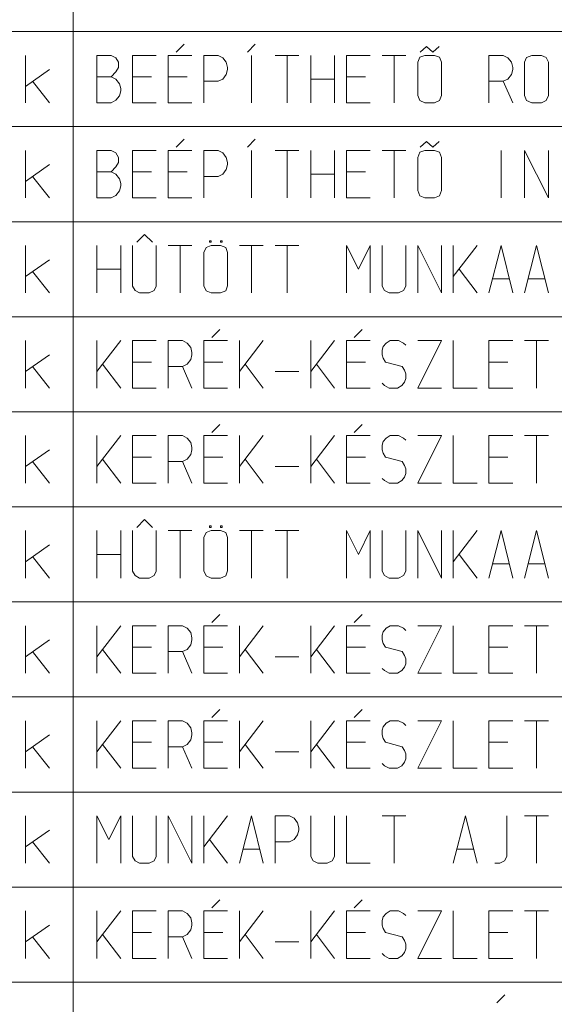
# Model space of a CAD drawing. Units: millimetres. Extents: x 0 to 118930, y 0 to 83700.
# Drawn here: x 5000 to 7250, y 71107 to 75250 of the extents above; entities that cross this region are included whole.
import ezdxf

# ---------------------------------------------------------------- set-up
doc = ezdxf.new("R2010")
doc.units = ezdxf.units.MM
doc.linetypes.add('AUSGEZOGEN', pattern=[0, 0])
doc.layers.add('1', color=18, linetype='AUSGEZOGEN', lineweight=15)
doc.layers.add('11', color=216, linetype='AUSGEZOGEN', lineweight=15)

msp = doc.modelspace()

# ---------------------------------------------------------------- linework, layer by layer
at = {"layer": '1', "linetype": 'AUSGEZOGEN'}
for p, q in [((5691.67, 75146.67), (5658.33, 75113.33)), ((5991.67, 75146.67), (5958.33, 75113.33)), ((6685.67, 75113.33), (6712.33, 75137.33)), ((6739, 75113.33), (6712.33, 75137.33)), ((6765.67, 75137.33), (6739, 75113.33)), ((5025, 75100), (5025, 74900)), ((5325, 75100), (5385, 75100)), ((5325, 74900), (5325, 75100)), ((5385, 75100), (5405, 75089.33)), ((5405, 75089.33), (5415.67, 75070.67)), ((5475, 75100), (5575, 75100)), ((5475, 74900), (5475, 75100)), ((5625, 75100), (5725, 75100)), ((5625, 74900), (5625, 75100)), ((5775, 75100), (5835, 75100)), ((5775, 75100), (5775, 74900)), ((5855, 75089.33), (5835, 75100)), ((5869.67, 75070.67), (5855, 75089.33)), ((5975.67, 74900), (5975.67, 75100)), ((6075, 75100), (6175, 75100)), ((6125.67, 74900), (6125.67, 75100)), ((6225, 75100), (6225, 74900)), ((6325, 74900), (6325, 75100)), ((6375, 75100), (6475, 75100)), ((6375, 74900), (6375, 75100)), ((6525, 75100), (6625, 75100)), ((6575.67, 74900), (6575.67, 75100)), ((6684.33, 75092), (6675, 75070.67)), ((6705.67, 75100), (6684.33, 75092)), ((6705.67, 75100), (6745.67, 75100)), ((6745.67, 75100), (6767, 75092)), ((6767, 75092), (6775, 75070.67)), ((6975, 75100), (7035, 75100)), ((6975, 75100), (6975, 74900)), ((7055, 75089.33), (7035, 75100)), ((7069.67, 75070.67), (7055, 75089.33)), ((7133, 75090.67), (7125, 75070.67)), ((7155.67, 75100), (7133, 75090.67)), ((7155.67, 75100), (7195.67, 75100)), ((7195.67, 75100), (7215.67, 75090.67)), ((7215.67, 75090.67), (7225, 75070.67)), ((5025, 74969.33), (5125, 75040)), ((5415.67, 75049.33), (5405, 75030.67)), ((5415.67, 75070.67), (5415.67, 75049.33)), ((5875, 75049.33), (5869.67, 75070.67)), ((5869.67, 75020), (5875, 75040)), ((5875, 75040), (5875, 75049.33)), ((6675, 75070.67), (6675, 74930.67)), ((6775, 74930.67), (6775, 75070.67)), ((7075, 75049.33), (7069.67, 75070.67)), ((7069.67, 75020), (7075, 75040)), ((7075, 75040), (7075, 75049.33)), ((7125, 75070.67), (7125, 74930.67)), ((7225, 74930.67), (7225, 75070.67)), ((5325, 75009.33), (5385, 75009.33)), ((5405, 75030.67), (5385, 75009.33)), ((5385, 75009.33), (5405, 75000)), ((5405, 75000), (5419.67, 74980)), ((5475, 75009.33), (5555, 75009.33)), ((5625, 75009.33), (5705, 75009.33)), ((5835, 74990.67), (5855, 75000)), ((5855, 75000), (5869.67, 75020)), ((6225, 75000), (6325, 75000)), ((6375, 75009.33), (6455, 75009.33)), ((7035, 74990.67), (7055, 75000)), ((7055, 75000), (7069.67, 75020)), ((5125, 74900), (5054.33, 74990.67)), ((5419.67, 74980), (5425, 74960)), ((5425, 74960), (5425, 74950.67)), ((5775, 74990.67), (5835, 74990.67)), ((6975, 74990.67), (7035, 74990.67)), ((7075, 74900), (7035, 74990.67)), ((5419.67, 74929.33), (5405, 74910.67)), ((5425, 74950.67), (5419.67, 74929.33)), ((6675, 74930.67), (6684.33, 74909.33)), ((6767, 74909.33), (6775, 74930.67)), ((7125, 74930.67), (7133, 74909.33)), ((7215.67, 74909.33), (7225, 74930.67)), ((5325, 74900), (5385, 74900)), ((5405, 74910.67), (5385, 74900)), ((5575, 74900), (5475, 74900)), ((5725, 74900), (5625, 74900)), ((6475, 74900), (6375, 74900)), ((6705.67, 74900), (6684.33, 74909.33)), ((6705.67, 74900), (6745.67, 74900)), ((6745.67, 74900), (6767, 74909.33)), ((7155.67, 74900), (7133, 74909.33)), ((7155.67, 74900), (7195.67, 74900)), ((7195.67, 74900), (7215.67, 74909.33)), ((5691.67, 74746.67), (5658.33, 74713.33)), ((5991.67, 74746.67), (5958.33, 74713.33)), ((6685.67, 74713.33), (6712.33, 74737.33)), ((6739, 74713.33), (6712.33, 74737.33)), ((6765.67, 74737.33), (6739, 74713.33)), ((5025, 74700), (5025, 74500)), ((5325, 74700), (5385, 74700)), ((5325, 74500), (5325, 74700)), ((5385, 74700), (5405, 74689.33)), ((5405, 74689.33), (5415.67, 74670.67)), ((5415.67, 74670.67), (5415.67, 74649.33)), ((5475, 74700), (5575, 74700)), ((5475, 74500), (5475, 74700)), ((5625, 74700), (5725, 74700)), ((5625, 74500), (5625, 74700)), ((5775, 74700), (5835, 74700)), ((5775, 74700), (5775, 74500)), ((5855, 74689.33), (5835, 74700)), ((5869.67, 74670.67), (5855, 74689.33)), ((5875, 74649.33), (5869.67, 74670.67)), ((5975.67, 74500), (5975.67, 74700)), ((6075, 74700), (6175, 74700)), ((6125.67, 74500), (6125.67, 74700)), ((6225, 74700), (6225, 74500)), ((6325, 74500), (6325, 74700)), ((6375, 74700), (6475, 74700)), ((6375, 74500), (6375, 74700)), ((6525, 74700), (6625, 74700)), ((6575.67, 74500), (6575.67, 74700)), ((6684.33, 74692), (6675, 74670.67)), ((6675, 74670.67), (6675, 74530.67)), ((6705.67, 74700), (6684.33, 74692)), ((6705.67, 74700), (6745.67, 74700)), ((6745.67, 74700), (6767, 74692)), ((6767, 74692), (6775, 74670.67)), ((6775, 74530.67), (6775, 74670.67)), ((7025.67, 74700), (7025.67, 74500)), ((7125, 74700), (7125, 74500)), ((7225, 74500), (7125, 74700)), ((7225, 74500), (7225, 74700)), ((5025, 74569.33), (5125, 74640)), ((5405, 74630.67), (5385, 74609.33)), ((5415.67, 74649.33), (5405, 74630.67)), ((5869.67, 74620), (5875, 74640)), ((5875, 74640), (5875, 74649.33)), ((5125, 74500), (5054.33, 74590.67)), ((5325, 74609.33), (5385, 74609.33)), ((5385, 74609.33), (5405, 74600)), ((5405, 74600), (5419.67, 74580)), ((5475, 74609.33), (5555, 74609.33)), ((5625, 74609.33), (5705, 74609.33)), ((5775, 74590.67), (5835, 74590.67)), ((5835, 74590.67), (5855, 74600)), ((5855, 74600), (5869.67, 74620)), ((6225, 74600), (6325, 74600)), ((6375, 74609.33), (6455, 74609.33)), ((5419.67, 74580), (5425, 74560)), ((5425, 74550.67), (5419.67, 74529.33)), ((5425, 74560), (5425, 74550.67)), ((5325, 74500), (5385, 74500)), ((5405, 74510.67), (5385, 74500)), ((5419.67, 74529.33), (5405, 74510.67)), ((5575, 74500), (5475, 74500)), ((5725, 74500), (5625, 74500)), ((6475, 74500), (6375, 74500)), ((6675, 74530.67), (6684.33, 74509.33)), ((6705.67, 74500), (6684.33, 74509.33)), ((6705.67, 74500), (6745.67, 74500)), ((6745.67, 74500), (6767, 74509.33)), ((6767, 74509.33), (6775, 74530.67)), ((5492.33, 74313.33), (5525.67, 74346.67)), ((5525.67, 74346.67), (5559, 74313.33)), ((5025, 74300), (5025, 74100)), ((5325, 74300), (5325, 74100)), ((5425, 74100), (5425, 74300)), ((5475, 74300), (5475, 74129.33)), ((5575, 74129.33), (5575, 74300)), ((5625, 74300), (5725, 74300)), ((5675.67, 74100), (5675.67, 74300)), ((5784.33, 74292), (5775, 74270.67)), ((5805.67, 74300), (5784.33, 74292)), ((5799, 74320), (5799, 74313.33)), ((5805.67, 74320), (5799, 74320)), ((5799, 74313.33), (5805.67, 74313.33)), ((5805.67, 74313.33), (5805.67, 74320)), ((5805.67, 74300), (5845.67, 74300)), ((5845.67, 74320), (5845.67, 74313.33)), ((5852.33, 74320), (5845.67, 74320)), ((5845.67, 74313.33), (5852.33, 74313.33)), ((5845.67, 74300), (5867, 74292)), ((5852.33, 74313.33), (5852.33, 74320)), ((5867, 74292), (5875, 74270.67)), ((5925, 74300), (6025, 74300)), ((5975.67, 74100), (5975.67, 74300)), ((6075, 74300), (6175, 74300)), ((6125.67, 74100), (6125.67, 74300)), ((6375, 74300), (6425.67, 74200)), ((6375, 74100), (6375, 74300)), ((6425.67, 74200), (6475, 74300)), ((6475, 74300), (6475, 74100)), ((6525, 74129.33), (6525, 74300)), ((6625, 74300), (6625, 74129.33)), ((6675, 74100), (6675, 74300)), ((6675, 74300), (6775, 74100)), ((6775, 74300), (6775, 74100)), ((6825, 74300), (6825, 74100)), ((6825, 74169.33), (6925, 74300)), ((6975, 74100), (7025.67, 74300)), ((7025.67, 74300), (7075, 74100)), ((7125, 74100), (7175.67, 74300)), ((7175.67, 74300), (7225, 74100)), ((5775, 74270.67), (5775, 74130.67)), ((5875, 74130.67), (5875, 74270.67)), ((5025, 74169.33), (5125, 74240)), ((5125, 74100), (5054.33, 74190.67)), ((5325, 74200), (5425, 74200)), ((6849, 74200), (6925, 74100)), ((5475, 74129.33), (5485.67, 74110.67)), ((5575, 74129.33), (5565.67, 74110.67)), ((5775, 74130.67), (5784.33, 74109.33)), ((5875, 74130.67), (5867, 74109.33)), ((6535.67, 74110.67), (6525, 74129.33)), ((6625, 74129.33), (6615.67, 74110.67)), ((6989.67, 74160), (7060.33, 74160)), ((7139.67, 74160), (7210.33, 74160)), ((5504.33, 74100), (5485.67, 74110.67)), ((5544.33, 74100), (5504.33, 74100)), ((5565.67, 74110.67), (5544.33, 74100)), ((5805.67, 74100), (5784.33, 74109.33)), ((5805.67, 74100), (5845.67, 74100)), ((5845.67, 74100), (5867, 74109.33)), ((6554.33, 74100), (6535.67, 74110.67)), ((6594.33, 74100), (6554.33, 74100)), ((6615.67, 74110.67), (6594.33, 74100)), ((5841.67, 73946.67), (5808.33, 73913.33)), ((6441.67, 73946.67), (6408.33, 73913.33)), ((5025, 73900), (5025, 73700)), ((5325, 73900), (5325, 73700)), ((5325, 73769.33), (5425, 73900)), ((5475, 73900), (5575, 73900)), ((5475, 73700), (5475, 73900)), ((5625, 73900), (5685, 73900)), ((5625, 73900), (5625, 73700)), ((5705, 73889.33), (5685, 73900)), ((5719.67, 73870.67), (5705, 73889.33)), ((5775, 73900), (5875, 73900)), ((5775, 73700), (5775, 73900)), ((5925, 73900), (5925, 73700)), ((5925, 73769.33), (6025, 73900)), ((6225, 73900), (6225, 73700)), ((6225, 73769.33), (6325, 73900)), ((6375, 73900), (6475, 73900)), ((6375, 73700), (6375, 73900)), ((6542.33, 73889.33), (6530.33, 73874.67)), ((6559.67, 73900), (6542.33, 73889.33)), ((6594.33, 73900), (6559.67, 73900)), ((6615.67, 73889.33), (6594.33, 73900)), ((6625, 73880), (6615.67, 73889.33)), ((6675, 73900), (6775, 73900)), ((6775, 73900), (6675, 73700)), ((6825, 73900), (6825, 73700)), ((6975, 73900), (7075, 73900)), ((6975, 73700), (6975, 73900)), ((7225, 73900), (7125, 73900)), ((7175.67, 73700), (7175.67, 73900)), ((5025, 73769.33), (5125, 73840)), ((5725, 73849.33), (5719.67, 73870.67)), ((5719.67, 73820), (5725, 73840)), ((5725, 73840), (5725, 73849.33)), ((6530.33, 73874.67), (6525, 73860)), ((6525, 73860), (6525, 73840)), ((6525, 73840), (6530.33, 73825.33)), ((5349, 73800), (5425, 73700)), ((5475, 73809.33), (5555, 73809.33)), ((5685, 73790.67), (5705, 73800)), ((5705, 73800), (5719.67, 73820)), ((5775, 73809.33), (5855, 73809.33)), ((5949, 73800), (6025, 73700)), ((6249, 73800), (6325, 73700)), ((6375, 73809.33), (6455, 73809.33)), ((6530.33, 73825.33), (6539.67, 73809.33)), ((6539.67, 73809.33), (6610.33, 73790.67)), ((6975, 73809.33), (7055, 73809.33)), ((5125, 73700), (5054.33, 73790.67)), ((5625, 73790.67), (5685, 73790.67)), ((5725, 73700), (5685, 73790.67)), ((6075, 73769.33), (6175, 73769.33)), ((6610.33, 73790.67), (6619.67, 73774.67)), ((6619.67, 73774.67), (6625, 73760)), ((6625, 73760), (6625, 73740)), ((6525, 73720), (6535.67, 73710.67)), ((6554.33, 73700), (6535.67, 73710.67)), ((6607.67, 73710.67), (6590.33, 73700)), ((6619.67, 73725.33), (6607.67, 73710.67)), ((6625, 73740), (6619.67, 73725.33)), ((5575, 73700), (5475, 73700)), ((5875, 73700), (5775, 73700)), ((6475, 73700), (6375, 73700)), ((6590.33, 73700), (6554.33, 73700)), ((6775, 73700), (6675, 73700)), ((6825, 73700), (6925, 73700)), ((7075, 73700), (6975, 73700)), ((5841.67, 73546.67), (5808.33, 73513.33)), ((6441.67, 73546.67), (6408.33, 73513.33)), ((5025, 73500), (5025, 73300)), ((5325, 73500), (5325, 73300)), ((5325, 73369.33), (5425, 73500)), ((5475, 73500), (5575, 73500)), ((5475, 73300), (5475, 73500)), ((5625, 73500), (5685, 73500)), ((5625, 73500), (5625, 73300)), ((5705, 73489.33), (5685, 73500)), ((5719.67, 73470.67), (5705, 73489.33)), ((5725, 73449.33), (5719.67, 73470.67)), ((5775, 73500), (5875, 73500)), ((5775, 73300), (5775, 73500)), ((5925, 73500), (5925, 73300)), ((5925, 73369.33), (6025, 73500)), ((6225, 73500), (6225, 73300)), ((6225, 73369.33), (6325, 73500)), ((6375, 73500), (6475, 73500)), ((6375, 73300), (6375, 73500)), ((6530.33, 73474.67), (6525, 73460)), ((6542.33, 73489.33), (6530.33, 73474.67)), ((6559.67, 73500), (6542.33, 73489.33)), ((6594.33, 73500), (6559.67, 73500)), ((6615.67, 73489.33), (6594.33, 73500)), ((6625, 73480), (6615.67, 73489.33)), ((6675, 73500), (6775, 73500)), ((6775, 73500), (6675, 73300)), ((6825, 73500), (6825, 73300)), ((6975, 73500), (7075, 73500)), ((6975, 73300), (6975, 73500)), ((7225, 73500), (7125, 73500)), ((7175.67, 73300), (7175.67, 73500)), ((5025, 73369.33), (5125, 73440)), ((5705, 73400), (5719.67, 73420)), ((5719.67, 73420), (5725, 73440)), ((5725, 73440), (5725, 73449.33)), ((6525, 73460), (6525, 73440)), ((6525, 73440), (6530.33, 73425.33)), ((6530.33, 73425.33), (6539.67, 73409.33)), ((5125, 73300), (5054.33, 73390.67)), ((5349, 73400), (5425, 73300)), ((5475, 73409.33), (5555, 73409.33)), ((5625, 73390.67), (5685, 73390.67)), ((5685, 73390.67), (5705, 73400)), ((5725, 73300), (5685, 73390.67)), ((5775, 73409.33), (5855, 73409.33)), ((5949, 73400), (6025, 73300)), ((6249, 73400), (6325, 73300)), ((6375, 73409.33), (6455, 73409.33)), ((6539.67, 73409.33), (6610.33, 73390.67)), ((6610.33, 73390.67), (6619.67, 73374.67)), ((6975, 73409.33), (7055, 73409.33)), ((6075, 73369.33), (6175, 73369.33)), ((6619.67, 73374.67), (6625, 73360)), ((6625, 73340), (6619.67, 73325.33)), ((6625, 73360), (6625, 73340)), ((5575, 73300), (5475, 73300)), ((5875, 73300), (5775, 73300)), ((6475, 73300), (6375, 73300)), ((6525, 73320), (6535.67, 73310.67)), ((6554.33, 73300), (6535.67, 73310.67)), ((6590.33, 73300), (6554.33, 73300)), ((6607.67, 73310.67), (6590.33, 73300)), ((6619.67, 73325.33), (6607.67, 73310.67)), ((6775, 73300), (6675, 73300)), ((6825, 73300), (6925, 73300)), ((7075, 73300), (6975, 73300)), ((5492.33, 73113.33), (5525.67, 73146.67)), ((5525.67, 73146.67), (5559, 73113.33)), ((5025, 73100), (5025, 72900)), ((5325, 73100), (5325, 72900)), ((5425, 72900), (5425, 73100)), ((5475, 73100), (5475, 72929.33)), ((5575, 72929.33), (5575, 73100)), ((5625, 73100), (5725, 73100)), ((5675.67, 72900), (5675.67, 73100)), ((5784.33, 73092), (5775, 73070.67)), ((5805.67, 73100), (5784.33, 73092)), ((5799, 73120), (5799, 73113.33)), ((5805.67, 73120), (5799, 73120)), ((5799, 73113.33), (5805.67, 73113.33)), ((5805.67, 73113.33), (5805.67, 73120)), ((5805.67, 73100), (5845.67, 73100)), ((5845.67, 73120), (5845.67, 73113.33)), ((5852.33, 73120), (5845.67, 73120)), ((5845.67, 73113.33), (5852.33, 73113.33)), ((5845.67, 73100), (5867, 73092)), ((5852.33, 73113.33), (5852.33, 73120)), ((5867, 73092), (5875, 73070.67)), ((5925, 73100), (6025, 73100)), ((5975.67, 72900), (5975.67, 73100)), ((6075, 73100), (6175, 73100)), ((6125.67, 72900), (6125.67, 73100)), ((6375, 73100), (6425.67, 73000)), ((6375, 72900), (6375, 73100)), ((6425.67, 73000), (6475, 73100)), ((6475, 73100), (6475, 72900)), ((6525, 72929.33), (6525, 73100)), ((6625, 73100), (6625, 72929.33)), ((6675, 72900), (6675, 73100)), ((6675, 73100), (6775, 72900)), ((6775, 73100), (6775, 72900)), ((6825, 73100), (6825, 72900)), ((6825, 72969.33), (6925, 73100)), ((6975, 72900), (7025.67, 73100)), ((7025.67, 73100), (7075, 72900)), ((7125, 72900), (7175.67, 73100)), ((7175.67, 73100), (7225, 72900)), ((5775, 73070.67), (5775, 72930.67)), ((5875, 72930.67), (5875, 73070.67)), ((5025, 72969.33), (5125, 73040)), ((5125, 72900), (5054.33, 72990.67)), ((5325, 73000), (5425, 73000)), ((6849, 73000), (6925, 72900)), ((5475, 72929.33), (5485.67, 72910.67)), ((5575, 72929.33), (5565.67, 72910.67)), ((5775, 72930.67), (5784.33, 72909.33)), ((5875, 72930.67), (5867, 72909.33)), ((6535.67, 72910.67), (6525, 72929.33)), ((6625, 72929.33), (6615.67, 72910.67)), ((6989.67, 72960), (7060.33, 72960)), ((7139.67, 72960), (7210.33, 72960)), ((5504.33, 72900), (5485.67, 72910.67)), ((5544.33, 72900), (5504.33, 72900)), ((5565.67, 72910.67), (5544.33, 72900)), ((5805.67, 72900), (5784.33, 72909.33)), ((5805.67, 72900), (5845.67, 72900)), ((5845.67, 72900), (5867, 72909.33)), ((6554.33, 72900), (6535.67, 72910.67)), ((6594.33, 72900), (6554.33, 72900)), ((6615.67, 72910.67), (6594.33, 72900)), ((5841.67, 72746.67), (5808.33, 72713.33)), ((6441.67, 72746.67), (6408.33, 72713.33)), ((5025, 72700), (5025, 72500)), ((5325, 72700), (5325, 72500)), ((5325, 72569.33), (5425, 72700)), ((5475, 72700), (5575, 72700)), ((5475, 72500), (5475, 72700)), ((5625, 72700), (5685, 72700)), ((5625, 72700), (5625, 72500)), ((5705, 72689.33), (5685, 72700)), ((5719.67, 72670.67), (5705, 72689.33)), ((5775, 72700), (5875, 72700)), ((5775, 72500), (5775, 72700)), ((5925, 72700), (5925, 72500)), ((5925, 72569.33), (6025, 72700)), ((6225, 72700), (6225, 72500)), ((6225, 72569.33), (6325, 72700)), ((6375, 72700), (6475, 72700)), ((6375, 72500), (6375, 72700)), ((6530.33, 72674.67), (6525, 72660)), ((6542.33, 72689.33), (6530.33, 72674.67)), ((6559.67, 72700), (6542.33, 72689.33)), ((6594.33, 72700), (6559.67, 72700)), ((6615.67, 72689.33), (6594.33, 72700)), ((6625, 72680), (6615.67, 72689.33)), ((6675, 72700), (6775, 72700)), ((6775, 72700), (6675, 72500)), ((6825, 72700), (6825, 72500)), ((6975, 72700), (7075, 72700)), ((6975, 72500), (6975, 72700)), ((7225, 72700), (7125, 72700)), ((7175.67, 72500), (7175.67, 72700)), ((5025, 72569.33), (5125, 72640)), ((5725, 72649.33), (5719.67, 72670.67)), ((5719.67, 72620), (5725, 72640)), ((5725, 72640), (5725, 72649.33)), ((6525, 72660), (6525, 72640)), ((6525, 72640), (6530.33, 72625.33)), ((5349, 72600), (5425, 72500)), ((5475, 72609.33), (5555, 72609.33)), ((5685, 72590.67), (5705, 72600)), ((5705, 72600), (5719.67, 72620)), ((5775, 72609.33), (5855, 72609.33)), ((5949, 72600), (6025, 72500)), ((6249, 72600), (6325, 72500)), ((6375, 72609.33), (6455, 72609.33)), ((6530.33, 72625.33), (6539.67, 72609.33)), ((6539.67, 72609.33), (6610.33, 72590.67)), ((6975, 72609.33), (7055, 72609.33)), ((5125, 72500), (5054.33, 72590.67)), ((5625, 72590.67), (5685, 72590.67)), ((5725, 72500), (5685, 72590.67)), ((6075, 72569.33), (6175, 72569.33)), ((6610.33, 72590.67), (6619.67, 72574.67)), ((6619.67, 72574.67), (6625, 72560)), ((6625, 72560), (6625, 72540)), ((6525, 72520), (6535.67, 72510.67)), ((6554.33, 72500), (6535.67, 72510.67)), ((6607.67, 72510.67), (6590.33, 72500)), ((6619.67, 72525.33), (6607.67, 72510.67)), ((6625, 72540), (6619.67, 72525.33)), ((5575, 72500), (5475, 72500)), ((5875, 72500), (5775, 72500)), ((6475, 72500), (6375, 72500)), ((6590.33, 72500), (6554.33, 72500)), ((6775, 72500), (6675, 72500)), ((6825, 72500), (6925, 72500)), ((7075, 72500), (6975, 72500)), ((5841.67, 72346.67), (5808.33, 72313.33)), ((6441.67, 72346.67), (6408.33, 72313.33)), ((5025, 72300), (5025, 72100)), ((5325, 72300), (5325, 72100)), ((5325, 72169.33), (5425, 72300)), ((5475, 72300), (5575, 72300)), ((5475, 72100), (5475, 72300)), ((5625, 72300), (5685, 72300)), ((5625, 72300), (5625, 72100)), ((5705, 72289.33), (5685, 72300)), ((5719.67, 72270.67), (5705, 72289.33)), ((5725, 72249.33), (5719.67, 72270.67)), ((5775, 72300), (5875, 72300)), ((5775, 72100), (5775, 72300)), ((5925, 72300), (5925, 72100)), ((5925, 72169.33), (6025, 72300)), ((6225, 72300), (6225, 72100)), ((6225, 72169.33), (6325, 72300)), ((6375, 72300), (6475, 72300)), ((6375, 72100), (6375, 72300)), ((6530.33, 72274.67), (6525, 72260)), ((6525, 72260), (6525, 72240)), ((6542.33, 72289.33), (6530.33, 72274.67)), ((6559.67, 72300), (6542.33, 72289.33)), ((6594.33, 72300), (6559.67, 72300)), ((6615.67, 72289.33), (6594.33, 72300)), ((6625, 72280), (6615.67, 72289.33)), ((6675, 72300), (6775, 72300)), ((6775, 72300), (6675, 72100)), ((6825, 72300), (6825, 72100)), ((6975, 72300), (7075, 72300)), ((6975, 72100), (6975, 72300)), ((7225, 72300), (7125, 72300)), ((7175.67, 72100), (7175.67, 72300)), ((5025, 72169.33), (5125, 72240)), ((5705, 72200), (5719.67, 72220)), ((5719.67, 72220), (5725, 72240)), ((5725, 72240), (5725, 72249.33)), ((6525, 72240), (6530.33, 72225.33)), ((6530.33, 72225.33), (6539.67, 72209.33)), ((5125, 72100), (5054.33, 72190.67)), ((5349, 72200), (5425, 72100)), ((5475, 72209.33), (5555, 72209.33)), ((5625, 72190.67), (5685, 72190.67)), ((5685, 72190.67), (5705, 72200)), ((5725, 72100), (5685, 72190.67)), ((5775, 72209.33), (5855, 72209.33)), ((5949, 72200), (6025, 72100)), ((6249, 72200), (6325, 72100)), ((6375, 72209.33), (6455, 72209.33)), ((6539.67, 72209.33), (6610.33, 72190.67)), ((6610.33, 72190.67), (6619.67, 72174.67)), ((6975, 72209.33), (7055, 72209.33)), ((6075, 72169.33), (6175, 72169.33)), ((6619.67, 72174.67), (6625, 72160)), ((6625, 72140), (6619.67, 72125.33)), ((6625, 72160), (6625, 72140)), ((5575, 72100), (5475, 72100)), ((5875, 72100), (5775, 72100)), ((6475, 72100), (6375, 72100)), ((6525, 72120), (6535.67, 72110.67)), ((6554.33, 72100), (6535.67, 72110.67)), ((6590.33, 72100), (6554.33, 72100)), ((6607.67, 72110.67), (6590.33, 72100)), ((6619.67, 72125.33), (6607.67, 72110.67)), ((6775, 72100), (6675, 72100)), ((6825, 72100), (6925, 72100)), ((7075, 72100), (6975, 72100)), ((5025, 71900), (5025, 71700)), ((5325, 71900), (5375.67, 71800)), ((5325, 71700), (5325, 71900)), ((5375.67, 71800), (5425, 71900)), ((5425, 71900), (5425, 71700)), ((5475, 71729.33), (5475, 71900)), ((5575, 71900), (5575, 71729.33)), ((5625, 71700), (5625, 71900)), ((5625, 71900), (5725, 71700)), ((5725, 71900), (5725, 71700)), ((5775, 71900), (5775, 71700)), ((5775, 71769.33), (5875, 71900)), ((5925, 71700), (5975.67, 71900)), ((5975.67, 71900), (6025, 71700)), ((6075, 71900), (6135, 71900)), ((6075, 71900), (6075, 71700)), ((6155, 71889.33), (6135, 71900)), ((6169.67, 71870.67), (6155, 71889.33)), ((6225, 71729.33), (6225, 71900)), ((6325, 71900), (6325, 71729.33)), ((6375, 71900), (6375, 71700)), ((6525, 71900), (6625, 71900)), ((6575.67, 71700), (6575.67, 71900)), ((6825, 71700), (6875.67, 71900)), ((6875.67, 71900), (6925, 71700)), ((7049.67, 71900), (7049.67, 71729.33)), ((7125, 71900), (7225, 71900)), ((7175.67, 71700), (7175.67, 71900)), ((6175, 71849.33), (6169.67, 71870.67)), ((6175, 71840), (6175, 71849.33)), ((5025, 71769.33), (5125, 71840)), ((6155, 71800), (6169.67, 71820)), ((6169.67, 71820), (6175, 71840)), ((5125, 71700), (5054.33, 71790.67)), ((5799, 71800), (5875, 71700)), ((6075, 71790.67), (6135, 71790.67)), ((6135, 71790.67), (6155, 71800)), ((5485.67, 71710.67), (5475, 71729.33)), ((5575, 71729.33), (5565.67, 71710.67)), ((5939.67, 71760), (6010.33, 71760)), ((6235.67, 71710.67), (6225, 71729.33)), ((6325, 71729.33), (6315.67, 71710.67)), ((6839.67, 71760), (6910.33, 71760)), ((7049.67, 71729.33), (7040.33, 71710.67)), ((5504.33, 71700), (5485.67, 71710.67)), ((5544.33, 71700), (5504.33, 71700)), ((5565.67, 71710.67), (5544.33, 71700)), ((6254.33, 71700), (6235.67, 71710.67)), ((6294.33, 71700), (6254.33, 71700)), ((6315.67, 71710.67), (6294.33, 71700)), ((6375, 71700), (6475, 71700)), ((7000.33, 71700), (7020.33, 71700)), ((7020.33, 71700), (7040.33, 71710.67)), ((5841.67, 71546.67), (5808.33, 71513.33)), ((6441.67, 71546.67), (6408.33, 71513.33)), ((5025, 71500), (5025, 71300)), ((5325, 71500), (5325, 71300)), ((5325, 71369.33), (5425, 71500)), ((5475, 71500), (5575, 71500)), ((5475, 71300), (5475, 71500)), ((5625, 71500), (5685, 71500)), ((5625, 71500), (5625, 71300)), ((5705, 71489.33), (5685, 71500)), ((5719.67, 71470.67), (5705, 71489.33)), ((5775, 71500), (5875, 71500)), ((5775, 71300), (5775, 71500)), ((5925, 71500), (5925, 71300)), ((5925, 71369.33), (6025, 71500)), ((6225, 71500), (6225, 71300)), ((6225, 71369.33), (6325, 71500)), ((6375, 71500), (6475, 71500)), ((6375, 71300), (6375, 71500)), ((6530.33, 71474.67), (6525, 71460)), ((6542.33, 71489.33), (6530.33, 71474.67)), ((6559.67, 71500), (6542.33, 71489.33)), ((6594.33, 71500), (6559.67, 71500)), ((6615.67, 71489.33), (6594.33, 71500)), ((6625, 71480), (6615.67, 71489.33)), ((6675, 71500), (6775, 71500)), ((6775, 71500), (6675, 71300)), ((6825, 71500), (6825, 71300)), ((6975, 71500), (7075, 71500)), ((6975, 71300), (6975, 71500)), ((7225, 71500), (7125, 71500)), ((7175.67, 71300), (7175.67, 71500)), ((5025, 71369.33), (5125, 71440)), ((5725, 71449.33), (5719.67, 71470.67)), ((5719.67, 71420), (5725, 71440)), ((5725, 71440), (5725, 71449.33)), ((6525, 71460), (6525, 71440)), ((6525, 71440), (6530.33, 71425.33)), ((5125, 71300), (5054.33, 71390.67)), ((5349, 71400), (5425, 71300)), ((5475, 71409.33), (5555, 71409.33)), ((5625, 71390.67), (5685, 71390.67)), ((5685, 71390.67), (5705, 71400)), ((5725, 71300), (5685, 71390.67)), ((5705, 71400), (5719.67, 71420)), ((5775, 71409.33), (5855, 71409.33)), ((5949, 71400), (6025, 71300)), ((6249, 71400), (6325, 71300)), ((6375, 71409.33), (6455, 71409.33)), ((6530.33, 71425.33), (6539.67, 71409.33)), ((6539.67, 71409.33), (6610.33, 71390.67)), ((6610.33, 71390.67), (6619.67, 71374.67)), ((6975, 71409.33), (7055, 71409.33)), ((6075, 71369.33), (6175, 71369.33)), ((6619.67, 71374.67), (6625, 71360)), ((6625, 71360), (6625, 71340)), ((6525, 71320), (6535.67, 71310.67)), ((6554.33, 71300), (6535.67, 71310.67)), ((6607.67, 71310.67), (6590.33, 71300)), ((6619.67, 71325.33), (6607.67, 71310.67)), ((6625, 71340), (6619.67, 71325.33)), ((5575, 71300), (5475, 71300)), ((5875, 71300), (5775, 71300)), ((6475, 71300), (6375, 71300)), ((6590.33, 71300), (6554.33, 71300)), ((6775, 71300), (6675, 71300)), ((6825, 71300), (6925, 71300)), ((7075, 71300), (6975, 71300)), ((7041.67, 71146.67), (7008.33, 71113.33))]:
    msp.add_line(p, q, dxfattribs=at)
at = {"layer": '11', "linetype": 'AUSGEZOGEN'}
for p, q in [((5225, 67200), (5225, 82400)), ((14075, 75200), (2825, 75200)), ((2825, 74800), (14075, 74800)), ((14075, 74400), (2825, 74400)), ((2825, 74000), (14075, 74000)), ((14075, 73600), (2825, 73600)), ((2825, 73200), (14075, 73200)), ((14075, 72800), (2825, 72800)), ((2825, 72400), (14075, 72400)), ((14075, 72000), (2825, 72000)), ((2825, 71600), (14075, 71600)), ((14075, 71200), (2825, 71200))]:
    msp.add_line(p, q, dxfattribs=at)

doc.saveas('drawing.dxf')
